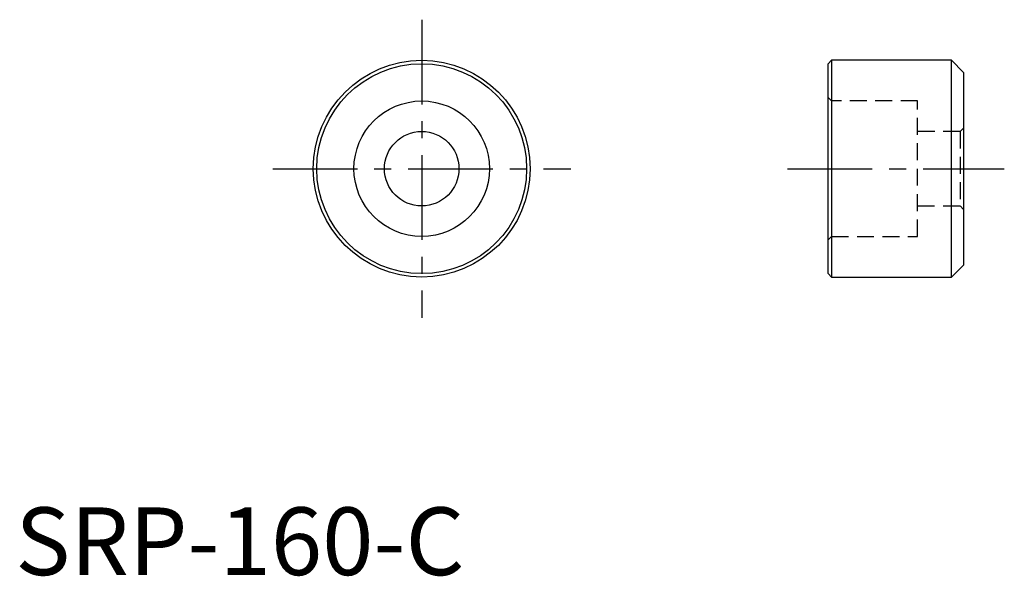
# Model space of a CAD drawing. Extents: x 0.3 to 73, y -0.1 to 41.
import ezdxf

# ---------------------------------------------------------------- set-up
doc = ezdxf.new("R2010")
doc.units = 0
doc.header["$LTSCALE"] = 5
doc.header["$MEASUREMENT"] = 0
doc.linetypes.add('CENTER', pattern=[2, 1.25, -0.25, 0.25, -0.25])
doc.linetypes.add('HIDDEN', pattern=[0.375, 0.25, -0.125])
doc.layers.get('0').update_dxf_attribs({"linetype": 'CONTINUOUS'})
doc.layers.add('1', color=1, linetype='CENTER')
doc.layers.add('2', color=2, linetype='HIDDEN')
doc.styles.add('Standard1', font='arial.ttf')

msp = doc.modelspace()

# ---------------------------------------------------------------- linework, layer by layer
for p, q in [((60.254, 38), (60, 37.746)), ((69.111, 38), (60.254, 38)), ((60.254, 38), (60.254, 22)), ((70, 37.111), (69.111, 38)), ((69.111, 22), (69.111, 38)), ((60, 22.254), (60, 37.746)), ((70, 37.111), (70, 22.889)), ((69.111, 22), (70, 22.889)), ((60, 22.254), (60.254, 22)), ((60.254, 22), (69.111, 22))]:
    msp.add_line(p, q)
for radius in [8, 7.746, 5, 2.75]:
    msp.add_circle((30, 30), radius)
at = {"layer": '1'}
for p, q in [((30, 41), (30, 19)), ((19, 30), (41, 30)), ((57, 30), (73, 30))]:
    msp.add_line(p, q, dxfattribs=at)
at = {"layer": '2'}
for p, q in [((60.254, 35), (60, 35.254)), ((66.60401, 35), (60.254, 35)), ((66.60401, 25), (66.60401, 35)), ((69.746, 32.75), (66.60401, 32.75)), ((70, 33.004), (69.746, 32.75)), ((69.746, 32.75), (69.746, 27.25)), ((66.60401, 27.25), (69.746, 27.25)), ((69.746, 27.25), (70, 26.996)), ((60, 24.746), (60.254, 25)), ((60.254, 25), (66.60401, 25))]:
    msp.add_line(p, q, dxfattribs=at)

# ---------------------------------------------------------------- texts
at = {"color": 3, "style": 'Standard1'}
msp.add_text('SRP-160-C', height=5, dxfattribs=at).set_placement((0, 0))

doc.saveas('drawing.dxf')
